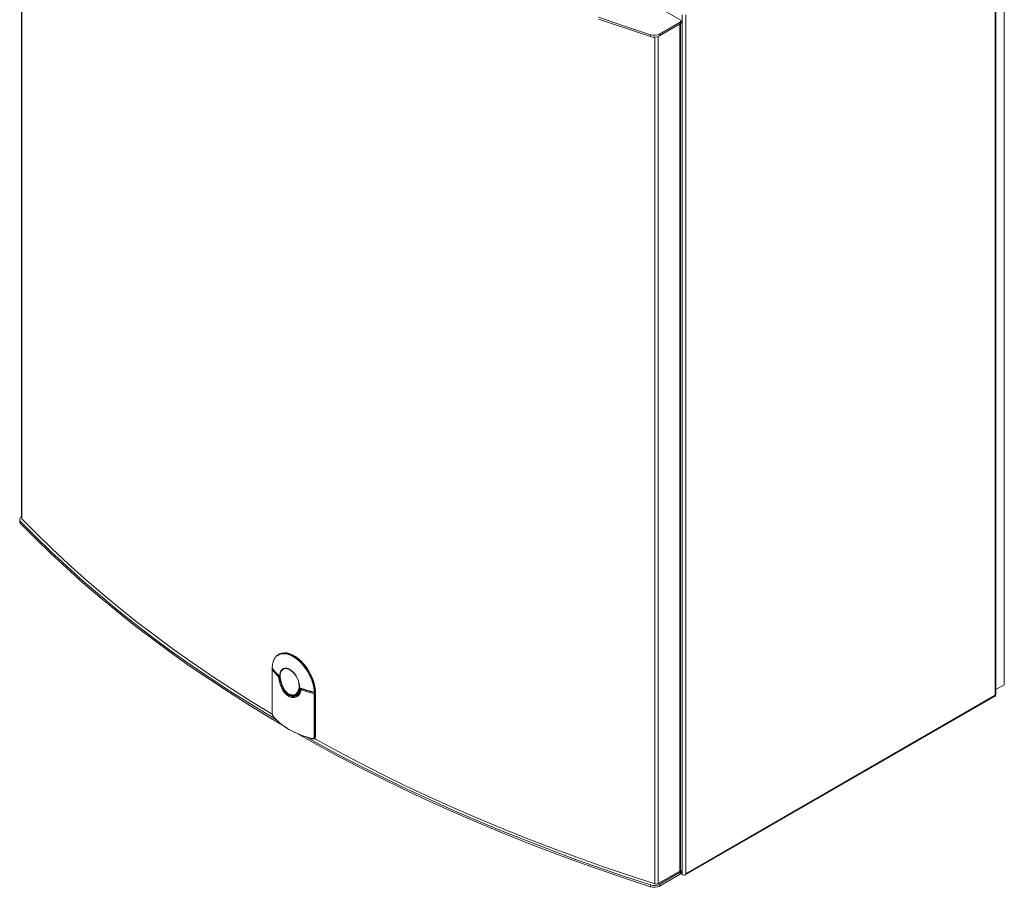
# Model space of a CAD drawing. Units: millimetres. Extents: x 50 to 4150, y 50 to 2920.
# Drawn here: x 2920 to 3572, y 1375 to 1950 of the extents above; entities that cross this region are included whole.
import ezdxf

# ---------------------------------------------------------------- set-up
doc = ezdxf.new("R2010")
doc.units = ezdxf.units.MM

msp = doc.modelspace()

# ---------------------------------------------------------------- linework, layer by layer
at = {"color": 7, "linetype": 'Continuous', "lineweight": 15, "ltscale": 10}
for p, q in [((2937.93, 2192.03), (3357.25, 1949.97)), ((2921.3, 2178.86), (2921.3, 1619.91)), ((3565.68, 1502.42), (3565.68, 2071.32)), ((3566.19, 1502.52), (3566.19, 2071.62)), ((3571.83, 1509.45), (3571.83, 1983.04)), ((3357.83, 1947.93), (3357.83, 1949.15)), ((3358.49, 1953.14), (3358.49, 1383.63)), ((3360.95, 1953.14), (3360.95, 1384.23)), ((3357.25, 1948.33), (3343.65, 1940.48)), ((3357.25, 1947.11), (3343.65, 1939.26)), ((3357.25, 1947.11), (3357.25, 1948.33)), ((3357.4, 1386.55), (3357.4, 1947.21)), ((3337.68, 1938.78), (3337.68, 1940)), ((3343.65, 1940.48), (3343.65, 1939.26)), ((2920.04, 1618.97), (2920.04, 1617.75)), ((2920.67, 1617.57), (2920.67, 1616.34)), ((3091.46, 1529.58), (3091.26, 1529.46)), ((3087.14, 1519.77), (3087.14, 1490.8)), ((3087.18, 1519.67), (3087.18, 1490.7)), ((3087.19, 1521.36), (3087.19, 1521.09)), ((3092.06, 1514.73), (3092.11, 1514.46)), ((3105.39, 1506.79), (3105.47, 1506.99)), ((3106.05, 1506.86), (3106.01, 1506.76)), ((3106.18, 1506.35), (3106.19, 1506.36)), ((3106.75, 1506.89), (3106.41, 1506.68)), ((3566.19, 1506.19), (3571.83, 1509.45)), ((3098.66, 1502.76), (3097.54, 1503.41)), ((3097.61, 1503.64), (3098.69, 1503.02)), ((3103.21, 1502.46), (3104.72, 1503.29)), ((3103.5, 1502.35), (3103.95, 1502.63)), ((3115.04, 1474.61), (3115.04, 1503.58)), ((3115.21, 1504.25), (3115.42, 1504.38)), ((3115.41, 1504.38), (3115.42, 1504.38)), ((3115.45, 1504.4), (3115.66, 1504.51)), ((3115.56, 1504.65), (3115.77, 1504.76)), ((3115.77, 1503.76), (3115.56, 1503.64)), ((3115.56, 1503.64), (3115.56, 1474.68)), ((3115.77, 1503.76), (3115.77, 1474.77)), ((3360.95, 1384.23), (3565.68, 1502.42)), ((3360.95, 1383.64), (3565.32, 1501.62)), ((3565.56, 1501.88), (3565.68, 1501.82)), ((3565.68, 1501.82), (3565.68, 1502.42)), ((3114.9, 1473.64), (3115.3, 1473.82)), ((3115.56, 1474.68), (3115.77, 1474.77)), ((3357, 1386), (3342.61, 1377.7)), ((3343.65, 1377.32), (3357.25, 1385.17)), ((3343.65, 1376.09), (3357.25, 1383.94)), ((3357.25, 1383.94), (3357.25, 1385.17)), ((3358.49, 1383.63), (3357.56, 1384.17)), ((3357.83, 1384.76), (3357.83, 1385.98)), ((3360.59, 1383.44), (3360.77, 1383.54)), ((3360.95, 1383.63), (3360.95, 1384.23)), ((3337.68, 1375.61), (3337.68, 1376.83)), ((3343.65, 1377.32), (3343.65, 1376.09))]:
    msp.add_line(p, q, dxfattribs=at)
at = {"color": 8, "linetype": 'Continuous', "lineweight": 15, "ltscale": 10}
for p, q in [((2921.52, 2178.63), (2921.52, 1619.42)), ((3357, 1386), (3357, 1946.97)), ((3340.53, 1938.42), (3340.53, 1377.53)), ((3342.61, 1938.8), (3342.61, 1377.7)), ((3106.32, 1506.92), (3106.01, 1506.76)), ((3106.94, 1506.82), (3106.67, 1506.66))]:
    msp.add_line(p, q, dxfattribs=at)
at = {"color": 7, "linetype": 'Continuous', "lineweight": 15, "ltscale": 10, "flags": 128}
for points in [[(3337.68, 1940), (3320.37, 1945.68), (3303.24, 1951.55)], [(3337.68, 1938.78), (3320.37, 1944.46), (3303.24, 1950.32)], [(2920.67, 1617.57), (2930.51, 1607.57), (2940.67, 1597.69), (2951.14, 1587.91), (2961.93, 1578.25), (2973.02, 1568.7), (2984.42, 1559.28), (2996.12, 1549.97), (3008.12, 1540.8), (3020.4, 1531.75), (3032.98, 1522.84), (3045.84, 1514.06), (3058.98, 1505.42), (3072.39, 1496.93), (3086.08, 1488.58), (3089.65, 1486.45)], [(3087.16, 1489.89), (3073.75, 1498.08), (3060.28, 1506.62), (3047.08, 1515.3), (3034.16, 1524.13), (3021.54, 1533.09), (3009.2, 1542.19), (2997.16, 1551.42), (2985.42, 1560.77), (2973.99, 1570.25), (2962.86, 1579.86), (2952.05, 1589.58), (2941.55, 1599.41), (2931.37, 1609.36), (2921.52, 1619.42)], [(2920.67, 1616.34), (2930.51, 1606.35), (2940.67, 1596.46), (2951.14, 1586.69), (2961.93, 1577.02), (2973.02, 1567.48), (2984.42, 1558.05), (2996.12, 1548.75), (3008.12, 1539.57), (3020.4, 1530.53), (3032.98, 1521.61), (3045.84, 1512.84), (3058.98, 1504.2), (3072.39, 1495.7), (3086.08, 1487.35), (3093.99, 1482.66)], [(3091.5, 1529.6), (3092.15, 1529.95), (3093.63, 1530.44), (3095.25, 1530.61), (3096.99, 1530.46), (3098.81, 1529.98), (3100.68, 1529.19), (3102.57, 1528.1), (3104.44, 1526.73), (3106.26, 1525.11), (3108, 1523.25), (3109.63, 1521.21), (3111.11, 1519), (3112.43, 1516.68), (3113.55, 1514.27), (3114.46, 1511.84), (3115.14, 1509.41), (3115.58, 1507.04), (3115.77, 1504.76)], [(3092.24, 1514.58), (3092.23, 1516.14), (3092.48, 1517.52), (3092.98, 1518.69), (3093.71, 1519.57), (3094.65, 1520.15), (3095.75, 1520.4), (3096.97, 1520.3), (3098.26, 1519.86), (3099.58, 1519.11), (3100.86, 1518.06), (3102.05, 1516.76), (3103.11, 1515.27), (3104, 1513.64), (3104.67, 1511.94), (3105.11, 1510.23), (3105.29, 1508.59), (3105.21, 1507.09)], [(3105.02, 1507.27), (3105.09, 1508.72), (3104.92, 1510.31), (3104.5, 1511.95), (3103.84, 1513.59), (3102.99, 1515.17), (3101.97, 1516.61), (3100.81, 1517.86), (3099.58, 1518.87), (3098.31, 1519.6), (3097.06, 1520.02), (3095.88, 1520.12), (3095.58, 1520.09)], [(3103.18, 1477.33), (3114.24, 1471.1), (3128.7, 1463.2), (3143.42, 1455.45), (3158.38, 1447.87), (3173.59, 1440.44), (3189.03, 1433.18), (3204.7, 1426.09), (3220.59, 1419.17), (3236.7, 1412.41), (3253.03, 1405.83), (3269.57, 1399.43), (3286.31, 1393.2), (3303.24, 1387.15), (3320.37, 1381.29), (3337.68, 1375.61)], [(3109.91, 1474.74), (3114.24, 1472.32), (3128.7, 1464.42), (3143.42, 1456.68), (3158.38, 1449.09), (3173.59, 1441.67), (3189.03, 1434.41), (3204.7, 1427.31), (3220.59, 1420.39), (3236.7, 1413.64), (3253.03, 1407.06), (3269.57, 1400.65), (3286.31, 1394.43), (3303.24, 1388.38), (3320.37, 1382.51), (3337.68, 1376.83)], [(3113.61, 1473.58), (3113.59, 1473.57), (3113.56, 1473.57), (3113.55, 1473.57), (3113.53, 1473.58), (3113.51, 1473.61), (3113.5, 1473.66), (3113.49, 1473.71), (3113.49, 1473.78)], [(3340.53, 1377.53), (3323.11, 1383.22), (3305.88, 1389.09), (3288.84, 1395.15), (3272, 1401.4), (3255.37, 1407.82), (3238.94, 1414.42), (3222.74, 1421.2), (3206.75, 1428.15), (3190.99, 1435.27), (3175.47, 1442.56), (3160.18, 1450.01), (3145.14, 1457.63), (3130.34, 1465.41), (3115.8, 1473.35), (3115.1, 1473.73)], [(3357.25, 1385.17), (3357.5, 1385.34), (3357.68, 1385.54), (3357.79, 1385.76), (3357.83, 1385.98), (3357.79, 1386.21), (3357.68, 1386.42), (3357.5, 1386.62), (3357.4, 1386.7)]]:
    msp.add_lwpolyline(points, dxfattribs=at)
at = {"color": 8, "linetype": 'Continuous', "lineweight": 15, "ltscale": 10, "flags": 128}
for points in [[(3095.58, 1520.09), (3094.82, 1519.88), (3093.92, 1519.32), (3093.21, 1518.47), (3092.72, 1517.35), (3092.48, 1516), (3092.49, 1514.5)], [(3106.25, 1507.15), (3106.25, 1507.07), (3106.27, 1507.01), (3106.29, 1506.96), (3106.32, 1506.93), (3106.35, 1506.92)], [(3115.04, 1504.57), (3115.04, 1504.5), (3115.05, 1504.44), (3115.07, 1504.39), (3115.09, 1504.36), (3115.11, 1504.35)]]:
    msp.add_lwpolyline(points, dxfattribs=at)
at = {"color": 7, "linetype": 'Continuous', "lineweight": 15, "ltscale": 100}
for centre, radius, start, end in [((3356.94, 1949.15), 0.873, 290.78342, 69.21658), ((3356.83, 1948.03), 1.01, 294.37466, 354.3052), ((3340.08, 1947.46), 7.84, 252.16431, 297.06428), ((3340.08, 1946.24), 7.84, 252.16431, 297.06428), ((2922.03, 1617.8), 1.99, 181.46689, 226.92345), ((2922.14, 1619.01), 2.06, 114.02324, 224.48018), ((2922, 1619.92), 0.696, 181.44614, 226.76679), ((3087.64, 1519.77), 0.5, 121.72906, 179.99898), ((3087.65, 1520.76), 0.5, 178.43369, 179.99898), ((3087.35, 1520.77), 0.198, 179.09139, 212.86413), ((3087.65, 1520.76), 0.5, 179.99898, 213.32768), ((3109.07, 1535.31), 26.34, 213.78415, 228.32136), ((3087.75, 1519.61), 0.575, 101.05995, 174.16513), ((3092.17, 1514.59), 0.142, 188.19405, 245.18026), ((3113.5, 1539.32), 32.63, 228.91809, 229.33635), ((3092.53, 1515.07), 0.576, 239.80821, 266.57472), ((3105.39, 1507.48), 0.433, 208.93019, 244.54278), ((3126.35, 1561.59), 58.46, 248.79507, 249.07004), ((3105.73, 1507.39), 0.689, 240.10397, 293.58077), ((3105.86, 1507.38), 0.558, 225.05615, 289.94683), ((3106.67, 1506.25), 0.5, 121.58524, 168.45616), ((3129.71, 1570.97), 68, 249.81461, 257.53985), ((3106.38, 1507.09), 0.171, 258.90009, 320.10678), ((3107.39, 1505.99), 0.981, 137.28737, 179.02386), ((3129.73, 1570.13), 67.28, 249.81461, 257.53985), ((3098.19, 1503.33), 0.662, 152.21051, 173.43967), ((3099.32, 1502.8), 0.662, 161.35406, 183.80299), ((3115.2, 1505.37), 0.81, 258.93311, 296.95049), ((3116.46, 1503.58), 1.42, 151.67862, 180.10925), ((3115.21, 1504.34), 0.781, 257.12471, 296.52108), ((3115.22, 1504.84), 0.5, 257.42495, 298.23483), ((3114.77, 1503.59), 0.793, 3.52155, 56.47709), ((3564.99, 1502.17), 0.633, 300.5402, 333.26687), ((3564.53, 1502.39), 1.14, 333.94322, 1.58187), ((3565.32, 1502.61), 0.873, 294.37466, 354.3052), ((3087.33, 1490.8), 0.184, 180.63263, 214.28058), ((3115.21, 1475.37), 0.781, 257.12471, 296.52108), ((3356.72, 1386.62), 0.679, 294.37466, 354.3052), ((3356.83, 1384.86), 1.01, 294.37466, 354.3052), ((3359.72, 1386), 2.67, 242.60967, 297.39033), ((3360.27, 1384), 0.646, 258.44158, 310.12552), ((3340.08, 1384.29), 7.84, 252.16431, 297.06428), ((3340.08, 1383.07), 7.84, 252.16431, 297.06428), ((3341.36, 1380.14), 2.74, 252.23122, 297.06479)]:
    msp.add_arc(centre, radius, start, end, dxfattribs=at)
at = {"color": 8, "linetype": 'Continuous', "lineweight": 15, "ltscale": 100}
for centre, radius, start, end in [((3087.33, 1519.77), 0.184, 180.63263, 214.28058), ((3087.49, 1520.65), 0.313, 178.67552, 212.93076), ((3092.11, 1514.59), 0.653, 116.0076, 175.48233), ((3091.8, 1515.39), 0.825, 245.08296, 285.55175), ((3091.84, 1515.62), 0.283, 176.64447, 226.65657), ((3092.05, 1514.8), 0.0685, 213.14549, 277.45495), ((3106.52, 1506.33), 0.34, 175.914, 250.07502), ((3106.52, 1506.46), 0.248, 54.0758, 116.40629), ((3115.32, 1504.61), 0.251, 303.23869, 8.61716)]:
    msp.add_arc(centre, radius, start, end, dxfattribs=at)
at = {"color": 7, "linetype": 'Continuous', "lineweight": 15, "ltscale": 100}
for centre, major_axis, ratio, start_param, end_param in [((3131.79, 1529.95), (47.65, 0.72), 0.587183, 3.491848, 3.694345), ((3131.79, 1529.95), (47.65, 0.72), 0.587183, 4.141782, 4.34428), ((3131.78, 1530.35), (47.15, 0.72), 0.587287, 4.141684, 4.344181), ((3115.42, 1503.97), (-0.25, 0.433), 0.577557, 3.927204, 5.497696), ((3131.79, 1496.07), (47.62, -3.29), 0.525499, 3.571989, 4.026494), ((3131.76, 1495.65), (47.12, -3.29), 0.524934, 3.87048, 4.354967), ((3114.36, 1475.59), (-1, 1.74), 0.576496, 3.089179, 3.92994)]:
    msp.add_ellipse(centre, major_axis=major_axis, ratio=ratio, start_param=start_param, end_param=end_param, dxfattribs=at)
at = {"color": 8, "linetype": 'Continuous', "lineweight": 15, "ltscale": 100}
msp.add_ellipse((3131.79, 1496.07), major_axis=(47.62, -3.29), ratio=0.525499, start_param=4.026494, end_param=4.354651, dxfattribs=at)
at = {"color": 7, "linetype": 'Continuous', "lineweight": 15, "ltscale": 10}
for points, knots in [([(3115.04, 1504.57), (3114.96, 1505.61), (3114.79, 1507.68), (3113.98, 1510.91), (3112.82, 1514.05), (3111.37, 1517.03), (3109.62, 1519.87), (3107.63, 1522.49), (3105.46, 1524.81), (3103.16, 1526.77), (3100.81, 1528.31), (3098.46, 1529.4), (3096.19, 1529.98), (3094.06, 1530.06), (3092.13, 1529.63), (3090.45, 1528.7), (3089.08, 1527.29), (3088.05, 1525.45), (3087.37, 1523.24), (3087.24, 1521.52), (3087.18, 1520.66)], [0, 0, 0, 0, 0.060474, 0.120947, 0.175888, 0.230828, 0.285769, 0.340709, 0.395649, 0.450589, 0.505529, 0.560469, 0.61541, 0.670351, 0.725292, 0.780233, 0.835175, 0.890117, 0.945058, 1, 1, 1, 1]), ([(3088.13, 1525.43), (3088.16, 1525.54), (3088.4, 1526.4), (3089.23, 1527.67), (3090.59, 1529.12), (3092.3, 1530.07), (3094.25, 1530.52), (3096.42, 1530.42), (3098.38, 1529.98), (3099.63, 1529.37), (3100.07, 1529.15)], [0, 0, 0, 0, 0.023061, 0.169971, 0.32114, 0.468049, 0.619217, 0.766124, 0.917292, 1, 1, 1, 1]), ([(3087.23, 1520.48), (3087.48, 1520.11), (3088.21, 1519.05), (3089.62, 1517.34), (3090.97, 1516.05), (3091.64, 1515.41)], [0, 0, 0, 0, 0.208711, 0.603172, 1, 1, 1, 1]), ([(3098.3, 1501.62), (3097.5, 1502.17), (3095.92, 1503.25), (3094.22, 1505.73), (3093.07, 1508.12), (3092.3, 1510.31), (3091.74, 1512.52), (3091.55, 1513.93), (3091.46, 1514.64)], [0, 0, 0, 0, 0.211608, 0.42203, 0.565519, 0.70916, 0.854548, 1, 1, 1, 1]), ([(3091.56, 1515.63), (3091.57, 1515.61), (3091.66, 1515.54), (3091.79, 1515.35), (3091.95, 1515.06), (3092.02, 1514.84), (3092.06, 1514.73)], [0, 0, 0, 0, 0.092891, 0.399123, 0.699445, 1, 1, 1, 1]), ([(3091.64, 1515.41), (3091.64, 1515.41), (3091.66, 1515.4), (3091.72, 1515.33), (3091.81, 1515.2), (3091.91, 1515.01), (3091.97, 1514.85), (3091.99, 1514.77), (3091.99, 1514.76)], [0, 0, 0, 0, 0.017407, 0.214421, 0.438906, 0.701448, 0.976988, 1, 1, 1, 1]), ([(3091.99, 1514.76), (3092, 1514.74), (3092.02, 1514.66), (3092.02, 1514.6), (3092.03, 1514.57)], [0, 0, 0, 0, 0.372117, 1, 1, 1, 1]), ([(3092.11, 1514.46), (3092.2, 1513.83), (3092.37, 1512.54), (3092.89, 1510.54), (3093.6, 1508.54), (3094.67, 1506.4), (3096.21, 1504.2), (3097.61, 1503.26), (3098.3, 1502.79)], [0, 0, 0, 0, 0.145419, 0.295208, 0.438608, 0.587577, 0.793178, 1, 1, 1, 1]), ([(3097.54, 1503.41), (3096.89, 1503.97), (3095.6, 1505.08), (3094.08, 1507.62), (3092.93, 1510.55), (3092.41, 1512.95), (3092.27, 1514.27), (3092.24, 1514.58)], [0, 0, 0, 0, 0.2165387, 0.4318224, 0.6603623, 0.9228979, 1, 1, 1, 1]), ([(3092.49, 1514.5), (3092.52, 1514.2), (3092.66, 1512.91), (3093.16, 1510.58), (3094.27, 1507.73), (3095.74, 1505.27), (3096.98, 1504.18), (3097.61, 1503.64)], [0, 0, 0, 0, 0.077458, 0.340932, 0.569689, 0.784505, 1, 1, 1, 1]), ([(3105.21, 1507.09), (3105, 1506.24), (3104.57, 1504.54), (3103, 1502.89), (3100.96, 1502.09), (3099.44, 1502.53), (3098.66, 1502.76)], [0, 0, 0, 0, 0.262053, 0.52538, 0.757423, 1, 1, 1, 1]), ([(3098.69, 1503.02), (3099.44, 1502.8), (3100.92, 1502.37), (3102.89, 1503.16), (3104.4, 1504.78), (3104.81, 1506.44), (3105.02, 1507.27)], [0, 0, 0, 0, 0.241437, 0.47309, 0.736865, 1, 1, 1, 1]), ([(3106.01, 1506.76), (3105.89, 1506.29), (3105.56, 1504.94), (3104.46, 1503.23), (3102.71, 1502.08), (3100.79, 1501.76), (3099.48, 1502.27), (3098.86, 1502.51)], [0, 0, 0, 0, 0.136852, 0.393027, 0.61556, 0.817515, 1, 1, 1, 1]), ([(3106.18, 1506.36), (3106.07, 1505.94), (3105.86, 1505.03), (3105.23, 1503.86), (3104.59, 1502.99), (3104.1, 1502.66), (3103.95, 1502.56)], [0, 0, 0, 0, 0.266108, 0.568975, 0.874812, 1, 1, 1, 1]), ([(3105.47, 1506.99), (3105.48, 1507), (3105.54, 1507.08), (3105.68, 1507.18), (3105.95, 1507.23), (3106.15, 1507.18), (3106.25, 1507.15)], [0, 0, 0, 0, 0.062867, 0.371786, 0.685987, 1, 1, 1, 1]), ([(3106.16, 1506.94), (3106.16, 1506.94), (3106.17, 1506.95), (3106.25, 1506.95), (3106.32, 1506.92), (3106.35, 1506.91)], [0, 0, 0, 0, 0.445937, 0.813497, 1, 1, 1, 1]), ([(3115.77, 1504.76), (3115.77, 1504.71), (3115.76, 1504.62), (3115.72, 1504.54), (3115.67, 1504.52), (3115.66, 1504.52)], [0, 0, 0, 0, 0.402255, 0.804513, 1, 1, 1, 1]), ([(3087.18, 1490.7), (3087.18, 1490.63), (3087.18, 1490.43), (3087.24, 1490.01), (3087.37, 1489.48), (3087.56, 1488.97), (3087.71, 1488.74), (3087.79, 1488.62)], [0, 0, 0, 0, 0.095089, 0.2965328, 0.5205929, 0.7603027, 1, 1, 1, 1]), ([(3113.49, 1473.78), (3113.66, 1473.75), (3113.99, 1473.69), (3114.43, 1473.77), (3114.77, 1473.96), (3114.99, 1474.25), (3115.02, 1474.49), (3115.04, 1474.61)], [0, 0, 0, 0, 0.225855, 0.433283, 0.625121, 0.812715, 1, 1, 1, 1]), ([(3113.56, 1473.6), (3113.74, 1473.55), (3114.16, 1473.45), (3114.64, 1473.49), (3114.86, 1473.63), (3114.89, 1473.66)], [0, 0, 0, 0, 0.405489, 0.913862, 1, 1, 1, 1])]:
    msp.add_open_spline(points, degree=3, knots=knots, dxfattribs=at)
at = {"color": 8, "linetype": 'Continuous', "lineweight": 15, "ltscale": 10}
for points, knots in [([(3100.07, 1529.15), (3100.41, 1529), (3101.55, 1528.51), (3103.49, 1527.18), (3105.83, 1525.2), (3108.03, 1522.85), (3110.06, 1520.19), (3111.82, 1517.32), (3113.31, 1514.28), (3114.48, 1511.11), (3115.31, 1507.82), (3115.48, 1505.72), (3115.56, 1504.65)], [0, 0, 0, 0, 0.044653, 0.149799, 0.251982, 0.357127, 0.45931, 0.564455, 0.666639, 0.771785, 0.883914, 1, 1, 1, 1]), ([(3094.65, 1506.58), (3094.67, 1506.53), (3095.14, 1505.53), (3096.43, 1503.84), (3098.54, 1502.09), (3100.75, 1501.46), (3102.47, 1501.59), (3103.25, 1502.16), (3103.5, 1502.35)], [0, 0, 0, 0, 0.010527, 0.241604, 0.472405, 0.683923, 0.897483, 1, 1, 1, 1]), ([(3098.3, 1502.79), (3098.96, 1502.53), (3100.27, 1502.01), (3102.18, 1502.3), (3103.88, 1503.4), (3104.95, 1505.04), (3105.28, 1506.34), (3105.39, 1506.79)], [0, 0, 0, 0, 0.196634, 0.394121, 0.612626, 0.86498, 1, 1, 1, 1]), ([(3106.41, 1506.01), (3106.29, 1505.54), (3105.92, 1504.13), (3104.72, 1502.31), (3102.77, 1501.05), (3100.55, 1500.72), (3099.05, 1501.32), (3098.3, 1501.62)], [0, 0, 0, 0, 0.124451, 0.376223, 0.59711, 0.798849, 1, 1, 1, 1]), ([(3106.16, 1506.94), (3106.13, 1506.92), (3106.09, 1506.9), (3106.06, 1506.86), (3106.05, 1506.86)], [0, 0, 0, 0, 0.7931758, 1, 1, 1, 1]), ([(3115.56, 1474.68), (3115.54, 1474.51), (3115.5, 1474.19), (3115.25, 1473.83), (3115, 1473.71), (3114.89, 1473.65)], [0, 0, 0, 0, 0.361274, 0.721035, 1, 1, 1, 1])]:
    msp.add_open_spline(points, degree=3, knots=knots, dxfattribs=at)

doc.saveas('drawing.dxf')
